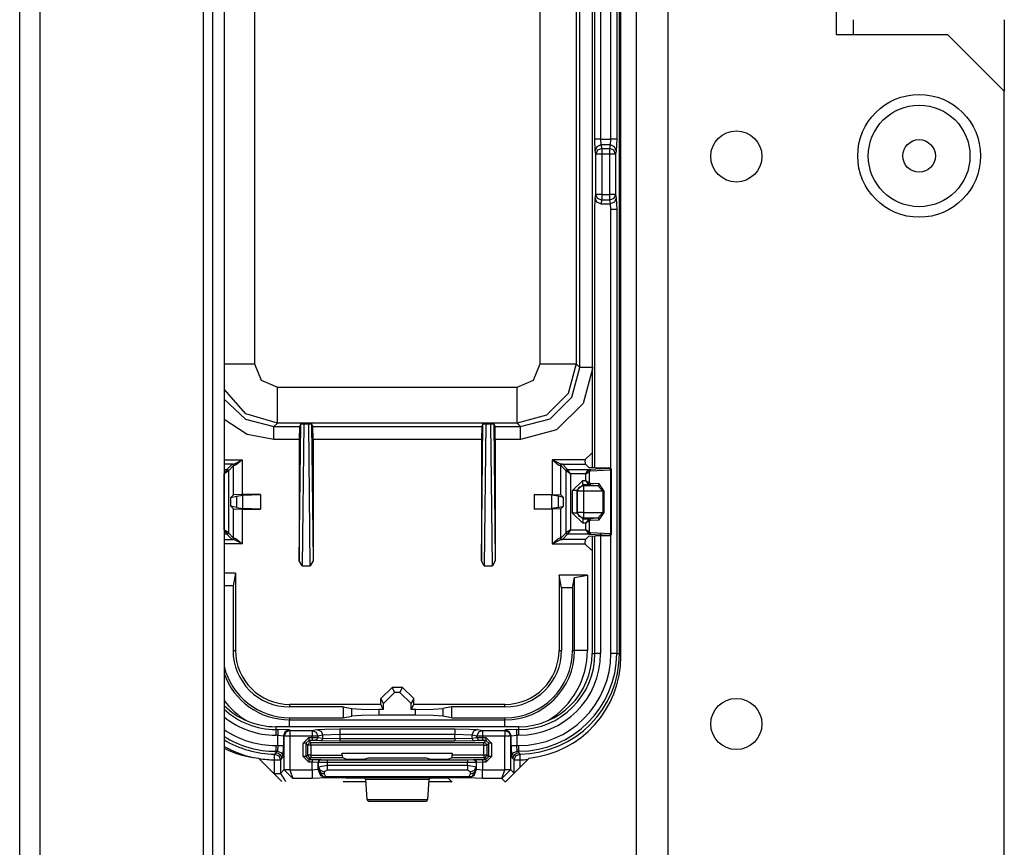
# Model space of a CAD drawing. Units: inches. Extents: x -169 to 90, y -65 to 173.
# Drawn here: x -84 to -81, y -25 to -22 of the extents above; entities that cross this region are included whole.
import ezdxf

# ---------------------------------------------------------------- set-up
doc = ezdxf.new("R2010")
doc.units = ezdxf.units.IN
doc.header["$MEASUREMENT"] = 0
doc.layers.add('TFR-TRI', color=7, linetype='CONTINUOUS')

msp = doc.modelspace()

# ---------------------------------------------------------------- linework, layer by layer
at = {"layer": 'TFR-TRI', "color": 22, "linetype": 'Continuous'}
for p, q in [((-82.1512, -61.7264), (-82.1512, -19.1508)), ((-82.0409, -61.7264), (-82.0409, -19.1508)), ((-81.4583, -19.1508), (-81.4583, -22.2611)), ((-81.4583, -22.2611), (-81.0724, -22.2611)), ((-80.8756, -22.4579), (-81.0724, -22.2611)), ((-80.8756, -58.4193), (-80.8756, -22.4579))]:
    msp.add_line(p, q, dxfattribs=at)
at = {"layer": 'TFR-TRI', "color": 83, "linetype": 'Continuous'}
for p, q in [((-84.2897, -61.4701), (-84.2897, -19.4071)), ((-84.2188, -61.4701), (-84.2188, -19.4071)), ((-82.205, -24.4189), (-82.205, -20.2761)), ((-83.6519, -47.1154), (-83.6519, -20.3126)), ((-83.6204, -33.6473), (-83.6204, -20.852)), ((-83.581, -20.852), (-83.581, -33.6473)), ((-83.4618, -24.7714), (-83.3812, -24.852)), ((-82.6036, -24.852), (-82.523, -24.7714)), ((-83.1677, -24.852), (-83.0888, -24.852)), ((-82.8719, -24.852), (-82.793, -24.852))]:
    msp.add_line(p, q, dxfattribs=at)
at = {"layer": 'TFR-TRI', "color": 3, "linetype": 'Continuous'}
for p, q in [((-82.2099, -24.4083), (-82.2099, -20.276)), ((-82.3049, -20.8095), (-82.3049, -23.7646)), ((-82.3049, -20.8095), (-82.3049, -23.7646)), ((-82.2952, -22.6252), (-82.2952, -21.9538)), ((-82.2752, -21.9538), (-82.2752, -22.6252)), ((-82.2397, -22.6252), (-82.2397, -21.9538)), ((-82.2197, -21.9538), (-82.2197, -22.6252)), ((-82.2941, -22.6646), (-82.2952, -22.6252)), ((-82.2891, -22.6252), (-82.2952, -22.6252)), ((-82.2752, -22.6252), (-82.2891, -22.6252)), ((-82.2752, -22.6252), (-82.2397, -22.6252)), ((-82.2752, -22.6252), (-82.2741, -22.6449)), ((-82.2408, -22.6449), (-82.2397, -22.6252)), ((-82.2258, -22.6252), (-82.2397, -22.6252)), ((-82.2197, -22.6252), (-82.2258, -22.6252)), ((-82.2197, -22.6252), (-82.2209, -22.6646)), ((-82.2882, -22.6507), (-82.2941, -22.6646)), ((-82.2917, -22.6764), (-82.2941, -22.6646)), ((-82.2858, -22.6625), (-82.2917, -22.6764)), ((-82.2741, -22.6449), (-82.2882, -22.6507)), ((-82.2717, -22.6567), (-82.2858, -22.6625)), ((-82.2408, -22.6449), (-82.2741, -22.6449)), ((-82.2741, -22.6449), (-82.2717, -22.6567)), ((-82.2717, -22.6567), (-82.2432, -22.6567)), ((-82.2717, -22.6567), (-82.2717, -22.6636)), ((-82.2717, -22.6636), (-82.2717, -22.6764)), ((-82.2432, -22.6567), (-82.2408, -22.6449)), ((-82.2432, -22.6636), (-82.2432, -22.6567)), ((-82.2291, -22.6625), (-82.2432, -22.6567)), ((-82.2432, -22.6764), (-82.2432, -22.6636)), ((-82.2268, -22.6507), (-82.2408, -22.6449)), ((-82.2232, -22.6764), (-82.2291, -22.6625)), ((-82.2209, -22.6646), (-82.2268, -22.6507)), ((-82.2209, -22.6646), (-82.2232, -22.6764)), ((-82.2917, -22.8171), (-82.2917, -22.6764)), ((-82.2856, -22.6764), (-82.2917, -22.6764)), ((-82.2717, -22.6764), (-82.2856, -22.6764)), ((-82.2432, -22.6764), (-82.2717, -22.6764)), ((-82.2717, -22.6764), (-82.2717, -22.8171)), ((-82.2432, -22.8171), (-82.2432, -22.6764)), ((-82.2293, -22.6764), (-82.2432, -22.6764)), ((-82.2232, -22.6764), (-82.2293, -22.6764)), ((-82.2232, -22.6764), (-82.2232, -22.8171)), ((-82.2952, -22.8683), (-82.2941, -22.8289)), ((-82.2941, -22.8289), (-82.2917, -22.8171)), ((-82.2882, -22.8428), (-82.2941, -22.8289)), ((-82.2856, -22.8171), (-82.2917, -22.8171)), ((-82.2858, -22.831), (-82.2917, -22.8171)), ((-82.2717, -22.8368), (-82.2858, -22.831)), ((-82.2717, -22.8171), (-82.2856, -22.8171)), ((-82.2717, -22.8368), (-82.2741, -22.8486)), ((-82.2717, -22.8171), (-82.2432, -22.8171)), ((-82.2717, -22.8171), (-82.2717, -22.83)), ((-82.2717, -22.83), (-82.2717, -22.8368)), ((-82.2432, -22.8368), (-82.2717, -22.8368)), ((-82.2432, -22.83), (-82.2432, -22.8171)), ((-82.2293, -22.8171), (-82.2432, -22.8171)), ((-82.2432, -22.8368), (-82.2432, -22.83)), ((-82.2291, -22.831), (-82.2432, -22.8368)), ((-82.2408, -22.8486), (-82.2432, -22.8368)), ((-82.2232, -22.8171), (-82.2293, -22.8171)), ((-82.2232, -22.8171), (-82.2291, -22.831)), ((-82.2209, -22.8289), (-82.2268, -22.8428)), ((-82.2232, -22.8171), (-82.2209, -22.8289)), ((-82.2209, -22.8289), (-82.2197, -22.8683)), ((-82.2952, -23.765), (-82.2952, -22.8683)), ((-82.2741, -22.8486), (-82.2882, -22.8428)), ((-82.2741, -22.8486), (-82.2408, -22.8486)), ((-82.2268, -22.8428), (-82.2408, -22.8486)), ((-82.2397, -22.8683), (-82.2408, -22.8486)), ((-82.2397, -23.7671), (-82.2397, -22.8683)), ((-82.2258, -22.8683), (-82.2397, -22.8683)), ((-82.2197, -22.8683), (-82.2258, -22.8683)), ((-82.2197, -22.8683), (-82.2197, -24.4083)), ((-82.3049, -24.0005), (-82.3049, -24.4083)), ((-82.3049, -24.0005), (-82.3049, -24.4083)), ((-82.2952, -24.4083), (-82.2952, -24.0001)), ((-82.2752, -23.9918), (-82.2752, -24.4083)), ((-82.2397, -24.4083), (-82.2397, -23.9981)), ((-82.3049, -24.4083), (-82.2952, -24.4083)), ((-82.2891, -24.4083), (-82.2952, -24.4083)), ((-82.2752, -24.4083), (-82.2891, -24.4083)), ((-82.2258, -24.4083), (-82.2397, -24.4083)), ((-82.2197, -24.4083), (-82.2258, -24.4083)), ((-82.2197, -24.4083), (-82.2099, -24.4083)), ((-82.2085, -24.4083), (-82.2099, -24.4083)), ((-82.205, -24.4083), (-82.2085, -24.4083)), ((-82.5592, -24.6625), (-83.4015, -24.6625)), ((-82.5592, -24.6626), (-83.4015, -24.6626)), ((-83.4015, -24.6626), (-83.4015, -24.6723)), ((-83.4015, -24.6723), (-83.3946, -24.6723)), ((-83.4015, -24.6723), (-83.4015, -24.6784)), ((-83.4015, -24.6784), (-83.4015, -24.6922)), ((-83.3547, -24.6736), (-83.3946, -24.6723)), ((-83.3946, -24.6723), (-83.3946, -24.6784)), ((-83.3946, -24.6784), (-83.3946, -24.6922)), ((-83.3688, -24.6795), (-83.3746, -24.6936)), ((-83.3669, -24.6814), (-83.3727, -24.6955)), ((-83.3547, -24.6736), (-83.3688, -24.6795)), ((-83.3528, -24.6755), (-83.3669, -24.6814)), ((-83.3547, -24.6736), (-83.3528, -24.6755)), ((-83.3528, -24.6755), (-83.2759, -24.6755)), ((-83.3528, -24.6755), (-83.3528, -24.6816)), ((-83.3528, -24.6816), (-83.3528, -24.6955)), ((-83.2759, -24.6755), (-83.2588, -24.6721)), ((-83.2759, -24.6755), (-83.2759, -24.6816)), ((-83.2759, -24.6755), (-83.262, -24.6814)), ((-83.2759, -24.6816), (-83.2759, -24.6955)), ((-83.262, -24.6814), (-83.2562, -24.6955)), ((-83.2588, -24.6721), (-83.2314, -24.6705)), ((-83.2588, -24.6721), (-83.2449, -24.678)), ((-83.2449, -24.678), (-83.2391, -24.6921)), ((-83.2314, -24.6705), (-83.18, -24.6698)), ((-83.18, -24.6698), (-82.7807, -24.6698)), ((-83.18, -24.6698), (-83.18, -24.6759)), ((-83.18, -24.6759), (-83.18, -24.6898)), ((-82.7807, -24.6698), (-82.7293, -24.6705)), ((-82.7807, -24.6698), (-82.7807, -24.6759)), ((-82.7807, -24.6759), (-82.7807, -24.6898)), ((-82.7293, -24.6705), (-82.7019, -24.6721)), ((-82.7158, -24.678), (-82.7216, -24.6921)), ((-82.7019, -24.6721), (-82.7158, -24.678)), ((-82.6987, -24.6814), (-82.7045, -24.6955)), ((-82.7019, -24.6721), (-82.6848, -24.6755)), ((-82.6848, -24.6755), (-82.6987, -24.6814)), ((-82.6848, -24.6755), (-82.6079, -24.6755)), ((-82.6848, -24.6755), (-82.6848, -24.6816)), ((-82.6848, -24.6816), (-82.6848, -24.6955)), ((-82.6079, -24.6755), (-82.606, -24.6736)), ((-82.6079, -24.6755), (-82.6079, -24.6816)), ((-82.6079, -24.6755), (-82.5938, -24.6814)), ((-82.6079, -24.6816), (-82.6079, -24.6955)), ((-82.5661, -24.6723), (-82.606, -24.6736)), ((-82.5919, -24.6795), (-82.606, -24.6736)), ((-82.5938, -24.6814), (-82.5879, -24.6955)), ((-82.586, -24.6936), (-82.5919, -24.6795)), ((-82.5661, -24.6723), (-82.5592, -24.6723)), ((-82.5661, -24.6784), (-82.5661, -24.6723)), ((-82.5661, -24.6922), (-82.5661, -24.6784)), ((-82.5592, -24.6723), (-82.5592, -24.6626)), ((-82.5592, -24.6784), (-82.5592, -24.6723)), ((-82.5592, -24.6922), (-82.5592, -24.6784)), ((-83.3946, -24.6922), (-83.4015, -24.6922)), ((-83.3946, -24.7278), (-83.3946, -24.6922)), ((-83.3946, -24.6922), (-83.3746, -24.6936)), ((-83.3727, -24.6955), (-83.3746, -24.6936)), ((-83.3746, -24.6936), (-83.3746, -24.7278)), ((-83.3727, -24.8115), (-83.3727, -24.6955)), ((-83.3667, -24.6955), (-83.3727, -24.6955)), ((-83.3528, -24.6955), (-83.3667, -24.6955)), ((-83.2759, -24.6955), (-83.3528, -24.6955)), ((-83.3528, -24.6955), (-83.3528, -24.8115)), ((-83.3072, -24.7201), (-83.2873, -24.7001)), ((-83.2873, -24.7101), (-83.2972, -24.7201)), ((-83.2804, -24.717), (-83.2875, -24.7199)), ((-83.2873, -24.7001), (-83.2759, -24.7001)), ((-83.2873, -24.7001), (-83.2873, -24.7071)), ((-83.2873, -24.7071), (-83.2873, -24.7101)), ((-83.2759, -24.7101), (-83.2873, -24.7101)), ((-83.2873, -24.7101), (-83.2804, -24.717)), ((-83.2804, -24.717), (-82.6803, -24.717)), ((-83.2804, -24.72), (-83.2804, -24.717)), ((-83.2759, -24.7001), (-83.2759, -24.6955)), ((-83.263, -24.6955), (-83.2759, -24.6955)), ((-83.2759, -24.7001), (-83.2562, -24.7003)), ((-83.2759, -24.7001), (-83.2759, -24.7071)), ((-83.2759, -24.7071), (-83.2759, -24.7101)), ((-83.266, -24.7103), (-83.2759, -24.7101)), ((-83.2591, -24.7073), (-83.266, -24.7103)), ((-83.2489, -24.7119), (-83.266, -24.7103)), ((-83.2562, -24.6955), (-83.263, -24.6955)), ((-83.2562, -24.7003), (-83.2591, -24.7073)), ((-83.2391, -24.6921), (-83.2562, -24.6955)), ((-83.2562, -24.6955), (-83.2562, -24.7003)), ((-83.2562, -24.7003), (-83.2391, -24.702)), ((-83.242, -24.709), (-83.2489, -24.7119)), ((-83.18, -24.713), (-83.2489, -24.7119)), ((-83.2391, -24.702), (-83.242, -24.709)), ((-83.18, -24.6898), (-83.2391, -24.6921)), ((-83.2391, -24.702), (-83.2391, -24.6921)), ((-83.2391, -24.702), (-83.18, -24.703)), ((-82.7807, -24.6898), (-83.18, -24.6898)), ((-83.18, -24.6898), (-83.18, -24.703)), ((-83.18, -24.703), (-82.7807, -24.703)), ((-83.18, -24.703), (-83.18, -24.71)), ((-83.18, -24.71), (-83.18, -24.713)), ((-82.7807, -24.713), (-83.18, -24.713)), ((-82.7807, -24.703), (-82.7807, -24.6898)), ((-82.7216, -24.6921), (-82.7807, -24.6898)), ((-82.7807, -24.703), (-82.7216, -24.702)), ((-82.7807, -24.703), (-82.7807, -24.71)), ((-82.7807, -24.71), (-82.7807, -24.713)), ((-82.7118, -24.7119), (-82.7807, -24.713)), ((-82.7045, -24.6955), (-82.7216, -24.6921)), ((-82.7216, -24.6921), (-82.7216, -24.702)), ((-82.7216, -24.702), (-82.7045, -24.7003)), ((-82.7216, -24.702), (-82.7187, -24.709)), ((-82.7187, -24.709), (-82.7118, -24.7119)), ((-82.6947, -24.7103), (-82.7118, -24.7119)), ((-82.7045, -24.7003), (-82.7045, -24.6955)), ((-82.6977, -24.6955), (-82.7045, -24.6955)), ((-82.7045, -24.7003), (-82.6848, -24.7001)), ((-82.7045, -24.7003), (-82.7016, -24.7073)), ((-82.7016, -24.7073), (-82.6947, -24.7103)), ((-82.6848, -24.6955), (-82.6977, -24.6955)), ((-82.6848, -24.7101), (-82.6947, -24.7103)), ((-82.6079, -24.6955), (-82.6848, -24.6955)), ((-82.6848, -24.6955), (-82.6848, -24.7001)), ((-82.6848, -24.7001), (-82.6734, -24.7001)), ((-82.6848, -24.7001), (-82.6848, -24.7071)), ((-82.6848, -24.7071), (-82.6848, -24.7101)), ((-82.6734, -24.7101), (-82.6848, -24.7101)), ((-82.6803, -24.717), (-82.6734, -24.7101)), ((-82.6732, -24.7199), (-82.6803, -24.717)), ((-82.6803, -24.72), (-82.6803, -24.717)), ((-82.6734, -24.7001), (-82.6534, -24.7201)), ((-82.6734, -24.7001), (-82.6734, -24.7071)), ((-82.6734, -24.7071), (-82.6734, -24.7101)), ((-82.6634, -24.7201), (-82.6734, -24.7101)), ((-82.6079, -24.8115), (-82.6079, -24.6955)), ((-82.594, -24.6955), (-82.6079, -24.6955)), ((-82.5879, -24.6955), (-82.594, -24.6955)), ((-82.586, -24.6936), (-82.5879, -24.6955)), ((-82.5879, -24.6955), (-82.5879, -24.8115)), ((-82.586, -24.6936), (-82.5661, -24.6922)), ((-82.586, -24.7278), (-82.586, -24.6936)), ((-82.5592, -24.6922), (-82.5661, -24.6922)), ((-82.5661, -24.6922), (-82.5661, -24.7278)), ((-83.4015, -24.7278), (-83.3946, -24.7278)), ((-83.4015, -24.7278), (-83.4015, -24.7417)), ((-83.4015, -24.7417), (-83.4015, -24.7478)), ((-83.4015, -24.7533), (-83.396, -24.7478)), ((-83.396, -24.7478), (-83.4015, -24.7478)), ((-83.4015, -24.7478), (-83.4015, -24.7533)), ((-83.3946, -24.7278), (-83.396, -24.7478)), ((-83.396, -24.7478), (-83.3819, -24.7536)), ((-83.3946, -24.7278), (-83.3807, -24.7278)), ((-83.3807, -24.7278), (-83.3746, -24.7278)), ((-83.376, -24.7678), (-83.3746, -24.7278)), ((-83.3072, -24.7659), (-83.3072, -24.7201)), ((-83.3002, -24.7201), (-83.3072, -24.7201)), ((-83.2972, -24.7201), (-83.3002, -24.7201)), ((-83.2904, -24.727), (-83.2972, -24.7201)), ((-83.2972, -24.7201), (-83.2972, -24.7659)), ((-83.2875, -24.7199), (-83.2904, -24.727)), ((-83.2904, -24.7607), (-83.2904, -24.727)), ((-83.2874, -24.727), (-83.2904, -24.727)), ((-83.2804, -24.727), (-83.2874, -24.727)), ((-83.2804, -24.727), (-83.2804, -24.72)), ((-83.2804, -24.727), (-83.2804, -24.7607)), ((-82.6803, -24.727), (-83.2804, -24.727)), ((-82.6803, -24.727), (-82.6803, -24.72)), ((-82.6803, -24.7606), (-82.6803, -24.727)), ((-82.6803, -24.727), (-82.6733, -24.727)), ((-82.6733, -24.727), (-82.6703, -24.727)), ((-82.6703, -24.727), (-82.6732, -24.7199)), ((-82.6634, -24.7201), (-82.6703, -24.727)), ((-82.6703, -24.727), (-82.6703, -24.7606)), ((-82.6634, -24.7657), (-82.6634, -24.7201)), ((-82.6605, -24.7201), (-82.6634, -24.7201)), ((-82.6534, -24.7201), (-82.6605, -24.7201)), ((-82.6534, -24.7201), (-82.6534, -24.7657)), ((-82.586, -24.7278), (-82.5847, -24.7678)), ((-82.586, -24.7278), (-82.58, -24.7278)), ((-82.58, -24.7278), (-82.5661, -24.7278)), ((-82.5788, -24.7536), (-82.5647, -24.7478)), ((-82.5661, -24.7278), (-82.5592, -24.7278)), ((-82.5647, -24.7478), (-82.5661, -24.7278)), ((-82.5592, -24.7478), (-82.5647, -24.7478)), ((-82.5647, -24.7478), (-82.5592, -24.7533)), ((-82.5592, -24.7417), (-82.5592, -24.7278)), ((-82.5592, -24.7478), (-82.5592, -24.7417)), ((-82.5592, -24.7533), (-82.5592, -24.7478)), ((-83.4058, -24.7776), (-83.4056, -24.7637)), ((-83.4058, -24.8246), (-83.4058, -24.7776)), ((-83.4058, -24.7776), (-83.3919, -24.7776)), ((-83.4056, -24.7576), (-83.4043, -24.7562)), ((-83.4056, -24.7637), (-83.4056, -24.7576)), ((-83.4056, -24.7576), (-83.3916, -24.7635)), ((-83.4043, -24.7562), (-83.4015, -24.7533)), ((-83.4015, -24.7533), (-83.3939, -24.7548)), ((-83.3939, -24.7548), (-83.3874, -24.7591)), ((-83.3919, -24.7776), (-83.3858, -24.7776)), ((-83.3916, -24.7635), (-83.3858, -24.7776)), ((-83.3874, -24.7591), (-83.383, -24.7656)), ((-83.3815, -24.7733), (-83.3858, -24.7776)), ((-83.3858, -24.7776), (-83.3858, -24.8246)), ((-83.383, -24.7656), (-83.3815, -24.7733)), ((-83.3819, -24.7536), (-83.376, -24.7678)), ((-83.376, -24.7678), (-83.3815, -24.7733)), ((-83.2872, -24.7859), (-83.3072, -24.7659)), ((-83.3002, -24.7659), (-83.3072, -24.7659)), ((-83.2972, -24.7659), (-83.3002, -24.7659)), ((-83.2972, -24.7659), (-83.2904, -24.7607)), ((-83.2972, -24.7659), (-83.2872, -24.7759)), ((-83.2904, -24.7607), (-83.2875, -24.7678)), ((-83.2874, -24.7607), (-83.2904, -24.7607)), ((-83.2875, -24.7678), (-83.2804, -24.7707)), ((-83.2804, -24.7607), (-83.2874, -24.7607)), ((-83.2804, -24.7707), (-83.2872, -24.7759)), ((-83.2872, -24.7759), (-83.2755, -24.7759)), ((-83.2872, -24.7759), (-83.2872, -24.7789)), ((-83.2872, -24.7789), (-83.2872, -24.7859)), ((-83.2755, -24.7859), (-83.2872, -24.7859)), ((-83.2804, -24.7607), (-83.171, -24.7607)), ((-83.2804, -24.7607), (-83.2804, -24.7678)), ((-83.2804, -24.7678), (-83.2804, -24.7707)), ((-83.1707, -24.7707), (-83.2804, -24.7707)), ((-83.2755, -24.7759), (-83.2455, -24.7762)), ((-83.2755, -24.7759), (-83.2755, -24.7789)), ((-83.2755, -24.7789), (-83.2755, -24.7859)), ((-83.2755, -24.8119), (-83.2755, -24.7859)), ((-83.2555, -24.7862), (-83.2755, -24.7859)), ((-83.2525, -24.7792), (-83.2555, -24.7862)), ((-83.2509, -24.7798), (-83.2538, -24.7869)), ((-83.2455, -24.7762), (-83.2525, -24.7792)), ((-83.2438, -24.7769), (-83.2509, -24.7798)), ((-83.2455, -24.7762), (-83.2438, -24.7769)), ((-83.2438, -24.7769), (-83.2238, -24.7771)), ((-83.2238, -24.7771), (-82.7369, -24.777)), ((-83.2238, -24.7771), (-83.2238, -24.7801)), ((-83.2238, -24.7801), (-83.2238, -24.7871)), ((-83.171, -24.7607), (-83.171, -24.7538)), ((-83.171, -24.7538), (-82.7897, -24.7538)), ((-83.171, -24.7607), (-83.1707, -24.7707)), ((-83.1581, -24.7754), (-83.1707, -24.7707)), ((-83.1281, -24.7758), (-83.1581, -24.7754)), ((-83.1225, -24.7758), (-83.1281, -24.7758)), ((-83.0925, -24.7754), (-83.1225, -24.7758)), ((-83.0815, -24.7713), (-83.0925, -24.7754)), ((-82.8792, -24.7712), (-83.0815, -24.7713)), ((-82.8682, -24.7753), (-82.8792, -24.7712)), ((-82.8382, -24.7757), (-82.8682, -24.7753)), ((-82.8326, -24.7757), (-82.8382, -24.7757)), ((-82.8026, -24.7753), (-82.8326, -24.7757)), ((-82.79, -24.7706), (-82.8026, -24.7753)), ((-82.79, -24.7706), (-82.7897, -24.7606)), ((-82.6803, -24.7706), (-82.79, -24.7706)), ((-82.7897, -24.7538), (-82.7897, -24.7606)), ((-82.7897, -24.7606), (-82.6803, -24.7606)), ((-82.7369, -24.777), (-82.7169, -24.7768)), ((-82.7369, -24.777), (-82.7369, -24.78)), ((-82.7369, -24.78), (-82.7369, -24.787)), ((-82.7169, -24.7768), (-82.7152, -24.7761)), ((-82.7169, -24.7768), (-82.7098, -24.7797)), ((-82.7152, -24.7761), (-82.6852, -24.7757)), ((-82.7152, -24.7761), (-82.7081, -24.779)), ((-82.7098, -24.7797), (-82.7069, -24.7867)), ((-82.7081, -24.779), (-82.7052, -24.7861)), ((-82.7052, -24.7861), (-82.7069, -24.7867)), ((-82.6852, -24.7857), (-82.7052, -24.7861)), ((-82.7052, -24.8102), (-82.7052, -24.7861)), ((-82.6852, -24.7757), (-82.6734, -24.7757)), ((-82.6852, -24.7757), (-82.6852, -24.7787)), ((-82.6852, -24.7787), (-82.6852, -24.7857)), ((-82.6734, -24.7857), (-82.6852, -24.7857)), ((-82.6852, -24.7857), (-82.6852, -24.8119)), ((-82.6803, -24.7606), (-82.6803, -24.7676)), ((-82.6803, -24.7606), (-82.6733, -24.7606)), ((-82.6803, -24.7676), (-82.6803, -24.7706)), ((-82.6803, -24.7706), (-82.6732, -24.7677)), ((-82.6734, -24.7757), (-82.6803, -24.7706)), ((-82.6734, -24.7757), (-82.6634, -24.7657)), ((-82.6534, -24.7657), (-82.6734, -24.7857)), ((-82.6734, -24.7757), (-82.6734, -24.7787)), ((-82.6734, -24.7787), (-82.6734, -24.7857)), ((-82.6733, -24.7606), (-82.6703, -24.7606)), ((-82.6732, -24.7677), (-82.6703, -24.7606)), ((-82.6703, -24.7606), (-82.6634, -24.7657)), ((-82.6605, -24.7657), (-82.6634, -24.7657)), ((-82.6534, -24.7657), (-82.6605, -24.7657)), ((-82.5847, -24.7678), (-82.5788, -24.7536)), ((-82.5792, -24.7733), (-82.5847, -24.7678)), ((-82.5792, -24.7733), (-82.5777, -24.7656)), ((-82.5749, -24.7776), (-82.5792, -24.7733)), ((-82.5777, -24.7656), (-82.5733, -24.7591)), ((-82.5749, -24.7776), (-82.5691, -24.7635)), ((-82.5749, -24.8232), (-82.5749, -24.7776)), ((-82.5749, -24.7776), (-82.5688, -24.7776)), ((-82.5733, -24.7591), (-82.5668, -24.7548)), ((-82.5691, -24.7635), (-82.5551, -24.7576)), ((-82.5688, -24.7776), (-82.5549, -24.7776)), ((-82.5668, -24.7548), (-82.5592, -24.7533)), ((-82.5592, -24.7533), (-82.5579, -24.7547)), ((-82.5579, -24.7547), (-82.5551, -24.7576)), ((-82.5551, -24.7576), (-82.555, -24.7637)), ((-82.555, -24.7637), (-82.5549, -24.7776)), ((-82.5549, -24.7776), (-82.5549, -24.8032)), ((-83.3858, -24.8246), (-83.3727, -24.8115)), ((-83.3727, -24.8115), (-83.3667, -24.8115)), ((-83.3727, -24.8115), (-83.3727, -24.8125)), ((-83.3666, -24.8123), (-83.3727, -24.8125)), ((-83.3727, -24.8125), (-83.3431, -24.8419)), ((-83.3667, -24.8115), (-83.3528, -24.8115)), ((-83.3528, -24.8119), (-83.3666, -24.8123)), ((-83.3528, -24.8115), (-83.3528, -24.8119)), ((-83.3528, -24.8119), (-83.2755, -24.8119)), ((-83.3528, -24.8119), (-83.3431, -24.8419)), ((-83.2755, -24.8119), (-83.2555, -24.8102)), ((-83.2755, -24.8119), (-83.2755, -24.8327)), ((-83.2538, -24.7869), (-83.2555, -24.7862)), ((-83.2555, -24.7862), (-83.2555, -24.8102)), ((-83.2555, -24.8102), (-83.2543, -24.8089)), ((-83.2555, -24.8102), (-83.2467, -24.8314)), ((-83.2543, -24.8089), (-83.2538, -24.8015)), ((-83.2543, -24.8089), (-83.2483, -24.8211)), ((-83.2543, -24.8089), (-83.239, -24.836)), ((-83.2538, -24.8015), (-83.2538, -24.7869)), ((-83.2238, -24.7871), (-83.2538, -24.7869)), ((-83.2538, -24.8015), (-83.2238, -24.7959)), ((-83.2538, -24.8015), (-83.2479, -24.8136)), ((-83.2479, -24.8136), (-83.2338, -24.8188)), ((-83.2338, -24.8188), (-83.2343, -24.8263)), ((-83.2238, -24.8133), (-83.2338, -24.8188)), ((-82.7369, -24.787), (-83.2238, -24.7871)), ((-83.2238, -24.7871), (-83.2238, -24.7959)), ((-83.2238, -24.7959), (-82.7368, -24.7959)), ((-83.2238, -24.7959), (-83.2238, -24.8059)), ((-83.2238, -24.8059), (-83.2238, -24.8133)), ((-82.7368, -24.8133), (-83.2238, -24.8133)), ((-82.7069, -24.7867), (-82.7369, -24.787)), ((-82.7368, -24.7959), (-82.7369, -24.787)), ((-82.7368, -24.7959), (-82.7069, -24.8015)), ((-82.7368, -24.7959), (-82.7368, -24.8059)), ((-82.7368, -24.8059), (-82.7368, -24.8133)), ((-82.7269, -24.8188), (-82.7368, -24.8133)), ((-82.7269, -24.8188), (-82.7128, -24.8136)), ((-82.7264, -24.8263), (-82.7269, -24.8188)), ((-82.7064, -24.8089), (-82.7217, -24.836)), ((-82.714, -24.8314), (-82.7052, -24.8102)), ((-82.7128, -24.8136), (-82.7069, -24.8015)), ((-82.7124, -24.8211), (-82.7064, -24.8089)), ((-82.7069, -24.7867), (-82.7069, -24.8015)), ((-82.7069, -24.8015), (-82.7064, -24.8089)), ((-82.7064, -24.8089), (-82.7052, -24.8102)), ((-82.7052, -24.8102), (-82.6852, -24.8119)), ((-82.6852, -24.8119), (-82.6079, -24.8119)), ((-82.6852, -24.8327), (-82.6852, -24.8119)), ((-82.6176, -24.8419), (-82.6079, -24.8119)), ((-82.6176, -24.8419), (-82.588, -24.8125)), ((-82.6079, -24.8119), (-82.6079, -24.8115)), ((-82.6079, -24.8115), (-82.594, -24.8115)), ((-82.5941, -24.8123), (-82.6079, -24.8119)), ((-82.588, -24.8125), (-82.5941, -24.8123)), ((-82.594, -24.8115), (-82.5879, -24.8115)), ((-82.5879, -24.8115), (-82.588, -24.8125)), ((-82.5879, -24.8115), (-82.5756, -24.8239)), ((-83.4058, -24.8246), (-83.3919, -24.8246)), ((-83.3919, -24.8246), (-83.3858, -24.8246)), ((-83.3858, -24.8246), (-83.368, -24.852)), ((-83.2755, -24.8419), (-83.3431, -24.8419)), ((-83.2755, -24.8327), (-83.2755, -24.8419)), ((-83.2255, -24.8402), (-83.2755, -24.8419)), ((-83.2483, -24.8211), (-83.2343, -24.8263)), ((-83.2467, -24.8314), (-83.2255, -24.8402)), ((-83.225, -24.8397), (-83.239, -24.836)), ((-83.239, -24.836), (-83.2345, -24.8369)), ((-83.2345, -24.8369), (-83.2296, -24.8357)), ((-83.2343, -24.8263), (-83.2296, -24.8357)), ((-83.2296, -24.8357), (-82.7311, -24.8357)), ((-83.225, -24.8397), (-83.2296, -24.8357)), ((-83.225, -24.8397), (-83.2255, -24.8402)), ((-82.7356, -24.8397), (-83.225, -24.8397)), ((-83.1281, -24.8414), (-83.1581, -24.8424)), ((-83.1225, -24.8414), (-83.1281, -24.8414)), ((-83.0925, -24.8424), (-83.1225, -24.8414)), ((-83.0891, -24.8458), (-83.0925, -24.8424)), ((-83.0853, -24.9149), (-83.0891, -24.8458)), ((-82.8715, -24.8458), (-83.0891, -24.8458)), ((-82.8715, -24.8458), (-82.8754, -24.9146)), ((-82.8682, -24.8424), (-82.8715, -24.8458)), ((-82.8382, -24.8414), (-82.8682, -24.8424)), ((-82.8326, -24.8414), (-82.8382, -24.8414)), ((-82.8026, -24.8424), (-82.8326, -24.8414)), ((-82.7904, -24.8546), (-82.8026, -24.8424)), ((-82.7356, -24.8397), (-82.7311, -24.8357)), ((-82.7356, -24.8397), (-82.7217, -24.836)), ((-82.7352, -24.8402), (-82.7356, -24.8397)), ((-82.7352, -24.8402), (-82.714, -24.8314)), ((-82.6852, -24.8419), (-82.7352, -24.8402)), ((-82.7311, -24.8357), (-82.7264, -24.8263)), ((-82.7262, -24.8369), (-82.7311, -24.8357)), ((-82.7264, -24.8263), (-82.7124, -24.8211)), ((-82.7217, -24.836), (-82.7262, -24.8369)), ((-82.6852, -24.8419), (-82.6852, -24.8327)), ((-82.6176, -24.8419), (-82.6852, -24.8419)), ((-82.6048, -24.8546), (-82.6176, -24.8419)), ((-83.0853, -24.9149), (-82.8754, -24.9146)), ((-83.0817, -24.9221), (-83.0853, -24.9149)), ((-82.879, -24.9218), (-83.0817, -24.9221)), ((-82.8754, -24.9146), (-82.879, -24.9218))]:
    msp.add_line(p, q, dxfattribs=at)
at = {"layer": 'TFR-TRI', "color": 11, "linetype": 'Continuous'}
for p, q in [((-82.3479, -23.4167), (-82.3479, -21.1573)), ((-83.4755, -21.1697), (-83.4755, -23.4044)), ((-82.4852, -23.4044), (-82.4852, -21.1697)), ((-82.3603, -21.1697), (-82.3603, -23.4044)), ((-83.581, -23.4044), (-83.5357, -23.4044)), ((-83.5357, -23.4044), (-83.4755, -23.4044)), ((-83.4755, -23.4044), (-83.4521, -23.4609)), ((-82.5086, -23.4609), (-82.4852, -23.4044)), ((-82.4852, -23.4044), (-82.3984, -23.4044)), ((-82.3984, -23.4044), (-82.3603, -23.4044)), ((-82.3603, -23.4044), (-82.3878, -23.5068)), ((-82.3753, -23.5192), (-82.3479, -23.4167)), ((-82.3603, -23.4044), (-82.3479, -23.4167)), ((-82.3349, -23.4167), (-82.3479, -23.4167)), ((-82.3029, -23.4167), (-82.3364, -23.5417)), ((-82.3049, -23.4167), (-82.3349, -23.4167)), ((-83.4521, -23.4609), (-83.3956, -23.4843)), ((-83.3956, -23.4843), (-82.5651, -23.4843)), ((-83.3956, -23.5711), (-83.3956, -23.4843)), ((-82.5651, -23.4843), (-82.5086, -23.4609)), ((-82.5651, -23.5711), (-82.5651, -23.4843)), ((-83.5054, -23.5772), (-83.581, -23.4913)), ((-82.3878, -23.5068), (-82.4627, -23.5817)), ((-82.4503, -23.5942), (-82.3753, -23.5192)), ((-83.581, -23.5264), (-83.5067, -23.5962)), ((-82.3364, -23.5417), (-82.4278, -23.6331)), ((-83.3956, -23.6092), (-83.5054, -23.5772)), ((-83.3956, -23.6092), (-83.3956, -23.5711)), ((-82.5651, -23.6092), (-82.5651, -23.5711)), ((-82.4627, -23.5817), (-82.5651, -23.6092)), ((-83.5012, -23.6485), (-83.581, -23.5969)), ((-83.5067, -23.5962), (-83.4079, -23.6216)), ((-83.3956, -23.6092), (-83.4079, -23.6216)), ((-83.4079, -23.6216), (-83.3195, -23.6216)), ((-83.4079, -23.6353), (-83.4079, -23.6216)), ((-82.5651, -23.6092), (-83.3956, -23.6092)), ((-83.3202, -24.0867), (-83.3149, -23.6125)), ((-83.3195, -23.6216), (-83.3202, -23.6666)), ((-83.3149, -23.6125), (-83.3195, -23.6216)), ((-83.3149, -23.6125), (-83.3049, -23.6121)), ((-83.3049, -23.6121), (-83.3104, -24.105)), ((-83.3049, -23.6121), (-83.2876, -23.6121)), ((-83.2876, -23.6121), (-83.2775, -23.6125)), ((-83.2821, -24.105), (-83.2876, -23.6121)), ((-83.2775, -23.6125), (-83.273, -23.6216)), ((-83.2775, -23.6125), (-83.2722, -24.0867)), ((-83.273, -23.6216), (-82.6877, -23.6216)), ((-83.2722, -23.6666), (-83.273, -23.6216)), ((-82.6885, -24.0867), (-82.6832, -23.6125)), ((-82.6877, -23.6216), (-82.6885, -23.6666)), ((-82.6832, -23.6125), (-82.6877, -23.6216)), ((-82.6832, -23.6125), (-82.6731, -23.6121)), ((-82.6731, -23.6121), (-82.6786, -24.105)), ((-82.6731, -23.6121), (-82.6558, -23.6121)), ((-82.6558, -23.6121), (-82.6458, -23.6125)), ((-82.6503, -24.105), (-82.6558, -23.6121)), ((-82.6458, -23.6125), (-82.6412, -23.6216)), ((-82.6458, -23.6125), (-82.6405, -24.0867)), ((-82.6412, -23.6216), (-82.5528, -23.6216)), ((-82.6405, -23.6666), (-82.6412, -23.6216)), ((-82.5528, -23.6216), (-82.5651, -23.6092)), ((-82.5528, -23.6216), (-82.4503, -23.5942)), ((-82.5528, -23.6353), (-82.5528, -23.6216)), ((-83.4079, -23.6666), (-83.5012, -23.6485)), ((-83.4079, -23.6666), (-83.4079, -23.6353)), ((-82.4278, -23.6331), (-82.5528, -23.6666)), ((-82.5528, -23.6666), (-82.5528, -23.6353)), ((-83.3202, -23.6666), (-83.4079, -23.6666)), ((-83.3202, -23.6666), (-83.3202, -24.0867)), ((-82.6885, -23.6666), (-83.2722, -23.6666)), ((-83.2722, -23.6666), (-83.2722, -24.0867)), ((-82.6885, -23.6666), (-82.6885, -24.0867)), ((-82.5528, -23.6666), (-82.6405, -23.6666)), ((-82.6405, -23.6666), (-82.6405, -24.0867)), ((-82.3286, -23.7361), (-82.3086, -23.7161)), ((-82.3049, -23.7161), (-82.3086, -23.7161)), ((-83.581, -23.7365), (-83.5179, -23.7365)), ((-83.5492, -23.7515), (-83.581, -23.7515)), ((-83.571, -23.7701), (-83.5529, -23.752)), ((-83.5479, -23.757), (-83.566, -23.7751)), ((-83.5529, -23.752), (-83.5492, -23.7515)), ((-83.5494, -23.7535), (-83.5529, -23.752)), ((-83.5479, -23.757), (-83.5494, -23.7535)), ((-83.5492, -23.7515), (-83.5448, -23.7505)), ((-83.5461, -23.753), (-83.5492, -23.7515)), ((-83.5448, -23.7565), (-83.5479, -23.757)), ((-83.5479, -23.8586), (-83.5479, -23.757)), ((-83.5448, -23.7565), (-83.5461, -23.753)), ((-83.5448, -23.7505), (-83.5377, -23.7473)), ((-83.541, -23.7551), (-83.5448, -23.7565)), ((-83.5348, -23.7509), (-83.541, -23.7551)), ((-83.5377, -23.7473), (-83.5264, -23.7413)), ((-83.5251, -23.7429), (-83.5348, -23.7509)), ((-83.5264, -23.7413), (-83.5181, -23.7366)), ((-83.5181, -23.7367), (-83.5251, -23.7429)), ((-83.5179, -23.7365), (-83.5181, -23.7367)), ((-83.5181, -23.7366), (-83.5179, -23.7365)), ((-83.5179, -23.7365), (-83.5179, -23.8576)), ((-82.4428, -23.7365), (-82.4428, -23.8576)), ((-82.3286, -23.7365), (-82.4428, -23.7365)), ((-82.4428, -23.7365), (-82.4426, -23.7367)), ((-82.4426, -23.7366), (-82.4428, -23.7365)), ((-82.4343, -23.7413), (-82.4426, -23.7366)), ((-82.4426, -23.7367), (-82.4355, -23.7429)), ((-82.4355, -23.7429), (-82.4258, -23.7509)), ((-82.423, -23.7473), (-82.4343, -23.7413)), ((-82.4258, -23.7509), (-82.4197, -23.7551)), ((-82.4159, -23.7505), (-82.423, -23.7473)), ((-82.4197, -23.7551), (-82.4159, -23.7565)), ((-82.4115, -23.7515), (-82.4159, -23.7505)), ((-82.4159, -23.7565), (-82.4146, -23.753)), ((-82.4159, -23.7565), (-82.4128, -23.757)), ((-82.4146, -23.753), (-82.4115, -23.7515)), ((-82.4128, -23.757), (-82.4113, -23.7535)), ((-82.4128, -23.757), (-82.3947, -23.7751)), ((-82.4128, -23.8586), (-82.4128, -23.757)), ((-82.4115, -23.7515), (-82.3281, -23.7515)), ((-82.4078, -23.752), (-82.4115, -23.7515)), ((-82.4113, -23.7535), (-82.4078, -23.752)), ((-82.3897, -23.7701), (-82.4078, -23.752)), ((-82.3286, -23.7361), (-82.3286, -23.7365)), ((-82.3281, -23.7515), (-82.3286, -23.7365)), ((-82.3164, -23.7632), (-82.3281, -23.7515)), ((-83.581, -23.7701), (-83.571, -23.7701)), ((-83.571, -23.7701), (-83.581, -23.7851)), ((-83.566, -23.7751), (-83.581, -23.7851)), ((-83.581, -23.9801), (-83.581, -23.7851)), ((-83.571, -23.7701), (-83.5674, -23.7715)), ((-83.5674, -23.7715), (-83.566, -23.7751)), ((-83.566, -23.7751), (-83.566, -23.9901)), ((-82.3947, -23.7751), (-82.3933, -23.7715)), ((-82.3947, -23.9901), (-82.3947, -23.7751)), ((-82.3797, -23.7851), (-82.3947, -23.7751)), ((-82.3933, -23.7715), (-82.3897, -23.7701)), ((-82.3897, -23.7701), (-82.3148, -23.7701)), ((-82.3797, -23.7851), (-82.3897, -23.7701)), ((-82.327, -23.7851), (-82.3797, -23.7851)), ((-82.3797, -23.7851), (-82.3797, -23.9801)), ((-82.327, -23.7851), (-82.3189, -23.7729)), ((-82.327, -23.7851), (-82.3148, -23.777)), ((-82.327, -23.8085), (-82.327, -23.7851)), ((-82.3189, -23.7729), (-82.3148, -23.7701)), ((-82.3164, -23.7745), (-82.3189, -23.7729)), ((-82.2942, -23.7651), (-82.3164, -23.7632)), ((-82.3148, -23.777), (-82.3164, -23.7745)), ((-82.2454, -23.7667), (-82.3148, -23.7701)), ((-82.3148, -23.7701), (-82.312, -23.7716)), ((-82.3108, -23.7751), (-82.3148, -23.777)), ((-82.3148, -23.777), (-82.3148, -23.8166)), ((-82.312, -23.7716), (-82.3108, -23.7751)), ((-82.3108, -23.7751), (-82.2413, -23.7717)), ((-82.2428, -23.7659), (-82.2942, -23.7651)), ((-82.2435, -23.7666), (-82.2454, -23.7667)), ((-82.2426, -23.7682), (-82.2454, -23.7667)), ((-82.2428, -23.7659), (-82.2435, -23.7666)), ((-82.24, -23.768), (-82.2435, -23.7666)), ((-82.2422, -23.7659), (-82.2428, -23.7659)), ((-82.2413, -23.7717), (-82.2426, -23.7682)), ((-82.2406, -23.7664), (-82.2422, -23.7659)), ((-82.2413, -23.7717), (-82.2385, -23.7715)), ((-82.2413, -23.7717), (-82.2413, -23.9934)), ((-82.2392, -23.7674), (-82.2406, -23.7664)), ((-82.2385, -23.7715), (-82.24, -23.768)), ((-82.2383, -23.7688), (-82.2392, -23.7674)), ((-82.2385, -23.7715), (-82.2378, -23.7709)), ((-82.2385, -23.9936), (-82.2385, -23.7715)), ((-82.2379, -23.7705), (-82.2383, -23.7688)), ((-82.2378, -23.7709), (-82.2379, -23.7705)), ((-82.2378, -23.9943), (-82.2378, -23.7709)), ((-82.3723, -23.8434), (-82.3373, -23.8085)), ((-82.3373, -23.8234), (-82.3573, -23.8434)), ((-82.3492, -23.8315), (-82.3351, -23.8256)), ((-82.3373, -23.8085), (-82.327, -23.8085)), ((-82.3373, -23.8188), (-82.3373, -23.8085)), ((-82.3373, -23.8234), (-82.3373, -23.8188)), ((-82.315, -23.8234), (-82.3373, -23.8234)), ((-82.3373, -23.8234), (-82.3351, -23.8256)), ((-82.3351, -23.8256), (-82.2846, -23.8256)), ((-82.3351, -23.8256), (-82.3351, -23.8318)), ((-82.327, -23.8085), (-82.3148, -23.8166)), ((-82.3189, -23.8206), (-82.327, -23.8085)), ((-82.3189, -23.8206), (-82.3164, -23.819)), ((-82.315, -23.8234), (-82.3189, -23.8206)), ((-82.3164, -23.819), (-82.3148, -23.8166)), ((-82.3122, -23.8219), (-82.315, -23.8234)), ((-82.315, -23.8234), (-82.2846, -23.8256)), ((-82.3148, -23.8166), (-82.3109, -23.8185)), ((-82.3109, -23.8185), (-82.3122, -23.8219)), ((-82.2805, -23.8206), (-82.3109, -23.8185)), ((-82.2846, -23.8256), (-82.2818, -23.8241)), ((-82.2846, -23.8256), (-82.2674, -23.8456)), ((-82.2818, -23.8241), (-82.2805, -23.8206)), ((-82.2633, -23.8456), (-82.2805, -23.8206)), ((-83.5479, -23.8586), (-83.557, -23.8677)), ((-83.557, -23.8677), (-83.5382, -23.8627)), ((-83.5179, -23.8576), (-83.5479, -23.8586)), ((-83.5382, -23.8627), (-83.5157, -23.8593)), ((-83.5382, -23.8627), (-83.5382, -23.9025)), ((-83.4548, -23.8576), (-83.5179, -23.8576)), ((-83.5157, -23.8593), (-83.4548, -23.8576)), ((-83.5157, -23.9059), (-83.5157, -23.8593)), ((-83.4548, -23.8576), (-83.4548, -23.9076)), ((-82.5059, -23.8576), (-82.5059, -23.9076)), ((-82.5059, -23.8576), (-82.4428, -23.8576)), ((-82.445, -23.8593), (-82.5059, -23.8576)), ((-82.4225, -23.8627), (-82.445, -23.8593)), ((-82.445, -23.9059), (-82.445, -23.8593)), ((-82.4428, -23.8576), (-82.4128, -23.8586)), ((-82.4225, -23.8627), (-82.4225, -23.9025)), ((-82.4037, -23.8677), (-82.4225, -23.8627)), ((-82.4128, -23.8586), (-82.4037, -23.8677)), ((-82.3723, -23.9217), (-82.3723, -23.8434)), ((-82.3619, -23.8434), (-82.3723, -23.8434)), ((-82.3573, -23.8434), (-82.3619, -23.8434)), ((-82.3551, -23.8456), (-82.3573, -23.8434)), ((-82.3573, -23.8434), (-82.3573, -23.9217)), ((-82.3551, -23.8456), (-82.3492, -23.8315)), ((-82.3551, -23.9196), (-82.3551, -23.8456)), ((-82.3489, -23.8456), (-82.3551, -23.8456)), ((-82.3351, -23.8456), (-82.3489, -23.8456)), ((-82.3351, -23.8318), (-82.3351, -23.8456)), ((-82.2674, -23.8456), (-82.3351, -23.8456)), ((-82.3351, -23.8456), (-82.3351, -23.9196)), ((-82.2674, -23.8456), (-82.2674, -23.9196)), ((-82.2674, -23.8456), (-82.2651, -23.8456)), ((-82.2651, -23.8456), (-82.2633, -23.8456)), ((-82.2633, -23.9196), (-82.2633, -23.8456)), ((-83.557, -23.8975), (-83.557, -23.8677)), ((-83.557, -23.8975), (-83.5479, -23.9066)), ((-83.5382, -23.9025), (-83.557, -23.8975)), ((-82.4225, -23.9025), (-82.4037, -23.8975)), ((-82.4037, -23.8975), (-82.4128, -23.9066)), ((-82.4037, -23.8975), (-82.4037, -23.8677)), ((-83.5479, -24.0081), (-83.5479, -23.9066)), ((-83.5479, -23.9066), (-83.5179, -23.9076)), ((-83.5382, -23.9025), (-83.5157, -23.9059)), ((-83.5179, -23.9076), (-83.4548, -23.9076)), ((-83.5179, -23.9076), (-83.5179, -24.0286)), ((-83.4548, -23.9076), (-83.5157, -23.9059)), ((-82.5059, -23.9076), (-82.445, -23.9059)), ((-82.4428, -23.9076), (-82.5059, -23.9076)), ((-82.4225, -23.9025), (-82.445, -23.9059)), ((-82.4128, -23.9066), (-82.4428, -23.9076)), ((-82.4428, -23.9076), (-82.4428, -24.0286)), ((-82.4128, -24.0081), (-82.4128, -23.9066)), ((-82.3373, -23.9567), (-82.3723, -23.9217)), ((-82.3619, -23.9217), (-82.3723, -23.9217)), ((-82.3573, -23.9217), (-82.3619, -23.9217)), ((-82.3573, -23.9217), (-82.3551, -23.9196)), ((-82.3573, -23.9217), (-82.3373, -23.9417)), ((-82.3492, -23.9337), (-82.3551, -23.9196)), ((-82.3489, -23.9196), (-82.3551, -23.9196)), ((-82.3351, -23.9196), (-82.3489, -23.9196)), ((-82.3351, -23.9196), (-82.2674, -23.9196)), ((-82.3351, -23.9196), (-82.3351, -23.9333)), ((-82.2674, -23.9196), (-82.2846, -23.9395)), ((-82.2805, -23.9445), (-82.2633, -23.9196)), ((-82.2674, -23.9196), (-82.2651, -23.9196)), ((-82.2651, -23.9196), (-82.2633, -23.9196)), ((-82.3351, -23.9395), (-82.3492, -23.9337)), ((-82.3351, -23.9395), (-82.3373, -23.9417)), ((-82.3373, -23.9417), (-82.315, -23.9417)), ((-82.3373, -23.9417), (-82.3373, -23.9464)), ((-82.3373, -23.9464), (-82.3373, -23.9567)), ((-82.327, -23.9567), (-82.3373, -23.9567)), ((-82.3351, -23.9333), (-82.3351, -23.9395)), ((-82.2846, -23.9395), (-82.3351, -23.9395)), ((-82.3189, -23.9446), (-82.327, -23.9567)), ((-82.3148, -23.9486), (-82.327, -23.9567)), ((-82.327, -23.9801), (-82.327, -23.9567)), ((-82.315, -23.9417), (-82.3189, -23.9446)), ((-82.3164, -23.9461), (-82.3189, -23.9446)), ((-82.3148, -23.9486), (-82.3164, -23.9461)), ((-82.2846, -23.9395), (-82.315, -23.9417)), ((-82.315, -23.9417), (-82.3122, -23.9432)), ((-82.3109, -23.9467), (-82.3148, -23.9486)), ((-82.3148, -23.9486), (-82.3148, -23.9882)), ((-82.3122, -23.9432), (-82.3109, -23.9467)), ((-82.3109, -23.9467), (-82.2805, -23.9445)), ((-82.2818, -23.941), (-82.2846, -23.9395)), ((-82.2805, -23.9445), (-82.2818, -23.941)), ((-83.581, -23.9801), (-83.571, -23.9951)), ((-83.566, -23.9901), (-83.581, -23.9801)), ((-83.571, -23.9951), (-83.581, -23.9951)), ((-83.5674, -23.9936), (-83.571, -23.9951)), ((-83.5529, -24.0131), (-83.571, -23.9951)), ((-83.566, -23.9901), (-83.5674, -23.9936)), ((-83.566, -23.9901), (-83.5479, -24.0081)), ((-82.3947, -23.9901), (-82.4128, -24.0081)), ((-82.4078, -24.0131), (-82.3897, -23.9951)), ((-82.3797, -23.9801), (-82.3947, -23.9901)), ((-82.3933, -23.9936), (-82.3947, -23.9901)), ((-82.3897, -23.9951), (-82.3933, -23.9936)), ((-82.3797, -23.9801), (-82.3897, -23.9951)), ((-82.3148, -23.9951), (-82.3897, -23.9951)), ((-82.3797, -23.9801), (-82.327, -23.9801)), ((-82.3148, -23.9882), (-82.327, -23.9801)), ((-82.327, -23.9801), (-82.3189, -23.9922)), ((-82.3164, -23.9906), (-82.3189, -23.9922)), ((-82.3189, -23.9922), (-82.3148, -23.9951)), ((-82.3148, -23.9882), (-82.3164, -23.9906)), ((-82.3164, -24.0019), (-82.2942, -24.0001)), ((-82.3148, -23.9882), (-82.3108, -23.9901)), ((-82.312, -23.9936), (-82.3148, -23.9951)), ((-82.3148, -23.9951), (-82.2454, -23.9984)), ((-82.3108, -23.9901), (-82.312, -23.9936)), ((-82.2413, -23.9934), (-82.3108, -23.9901)), ((-82.2942, -24.0001), (-82.2428, -23.9993)), ((-82.2454, -23.9984), (-82.2426, -23.9969)), ((-82.2454, -23.9984), (-82.2435, -23.9986)), ((-82.2435, -23.9986), (-82.24, -23.9971)), ((-82.2435, -23.9986), (-82.2428, -23.9993)), ((-82.2428, -23.9993), (-82.2412, -23.999)), ((-82.2426, -23.9969), (-82.2413, -23.9934)), ((-82.2385, -23.9936), (-82.2413, -23.9934)), ((-82.2412, -23.999), (-82.2397, -23.9982)), ((-82.24, -23.9971), (-82.2385, -23.9936)), ((-82.2397, -23.9982), (-82.2386, -23.9969)), ((-82.2386, -23.9969), (-82.238, -23.9954)), ((-82.2378, -23.9943), (-82.2385, -23.9936)), ((-82.238, -23.9954), (-82.2379, -23.9947)), ((-82.2379, -23.9947), (-82.2378, -23.9943)), ((-83.581, -24.0136), (-83.5492, -24.0136)), ((-83.5179, -24.0286), (-83.581, -24.0286)), ((-83.5529, -24.0131), (-83.5494, -24.0117)), ((-83.5492, -24.0136), (-83.5529, -24.0131)), ((-83.5494, -24.0117), (-83.5479, -24.0081)), ((-83.5492, -24.0136), (-83.5461, -24.0121)), ((-83.5448, -24.0147), (-83.5492, -24.0136)), ((-83.5479, -24.0081), (-83.5448, -24.0086)), ((-83.5461, -24.0121), (-83.5448, -24.0086)), ((-83.5448, -24.0086), (-83.541, -24.0101)), ((-83.5377, -24.0179), (-83.5448, -24.0147)), ((-83.541, -24.0101), (-83.5348, -24.0143)), ((-83.5264, -24.0239), (-83.5377, -24.0179)), ((-83.5348, -24.0143), (-83.5251, -24.0223)), ((-83.5181, -24.0285), (-83.5264, -24.0239)), ((-83.5251, -24.0223), (-83.5181, -24.0285)), ((-83.5179, -24.0286), (-83.5181, -24.0285)), ((-83.5181, -24.0285), (-83.5179, -24.0286)), ((-82.4428, -24.0286), (-82.4426, -24.0285)), ((-82.4426, -24.0285), (-82.4428, -24.0286)), ((-82.4428, -24.0286), (-82.3286, -24.0286)), ((-82.4355, -24.0223), (-82.4426, -24.0285)), ((-82.4426, -24.0285), (-82.4343, -24.0239)), ((-82.4258, -24.0143), (-82.4355, -24.0223)), ((-82.4343, -24.0239), (-82.423, -24.0179)), ((-82.4197, -24.0101), (-82.4258, -24.0143)), ((-82.423, -24.0179), (-82.4159, -24.0147)), ((-82.4159, -24.0086), (-82.4197, -24.0101)), ((-82.4128, -24.0081), (-82.4159, -24.0086)), ((-82.4146, -24.0121), (-82.4159, -24.0086)), ((-82.4159, -24.0147), (-82.4115, -24.0136)), ((-82.4115, -24.0136), (-82.4146, -24.0121)), ((-82.4113, -24.0117), (-82.4128, -24.0081)), ((-82.4115, -24.0136), (-82.4078, -24.0131)), ((-82.3281, -24.0136), (-82.4115, -24.0136)), ((-82.4078, -24.0131), (-82.4113, -24.0117)), ((-82.3286, -24.0286), (-82.3281, -24.0136)), ((-82.3286, -24.0286), (-82.3286, -24.0291)), ((-82.3086, -24.0491), (-82.3286, -24.0291)), ((-82.3281, -24.0136), (-82.3164, -24.0019)), ((-82.3049, -24.0491), (-82.3086, -24.0491)), ((-83.3104, -24.105), (-83.3202, -24.0867)), ((-83.2722, -24.0867), (-83.2821, -24.105)), ((-82.6786, -24.105), (-82.6885, -24.0867)), ((-82.6405, -24.0867), (-82.6503, -24.105)), ((-83.5412, -24.1296), (-83.581, -24.1294)), ((-83.5412, -24.1296), (-83.5499, -24.1736)), ((-83.5412, -24.1296), (-83.5412, -24.3977)), ((-83.3104, -24.105), (-83.2821, -24.105)), ((-82.6786, -24.105), (-82.6503, -24.105)), ((-82.4195, -24.1365), (-82.4195, -24.3977)), ((-82.321, -24.1371), (-82.4195, -24.1365)), ((-82.4107, -24.1806), (-82.4195, -24.1365)), ((-82.366, -24.1445), (-82.321, -24.1371)), ((-82.321, -24.1371), (-82.321, -24.3977)), ((-82.3732, -24.1808), (-82.366, -24.1445)), ((-82.366, -24.3977), (-82.366, -24.1445)), ((-83.5499, -24.1736), (-83.581, -24.1734)), ((-83.5499, -24.1736), (-83.5499, -24.3977)), ((-82.3732, -24.1808), (-82.4107, -24.1806)), ((-82.4107, -24.1806), (-82.4107, -24.3977)), ((-82.3732, -24.1808), (-82.3732, -24.3977)), ((-83.5499, -24.3977), (-83.5412, -24.3977)), ((-82.4195, -24.3977), (-82.4107, -24.3977)), ((-82.3732, -24.3977), (-82.366, -24.3977)), ((-82.3523, -24.3977), (-82.366, -24.3977)), ((-82.321, -24.3977), (-82.3523, -24.3977)), ((-83.0373, -24.565), (-82.9984, -24.526)), ((-82.9896, -24.5435), (-83.0286, -24.5825)), ((-82.9623, -24.526), (-82.9984, -24.526)), ((-82.9984, -24.526), (-82.9896, -24.5435)), ((-82.9711, -24.5435), (-82.9896, -24.5435)), ((-82.9711, -24.5435), (-82.9623, -24.526)), ((-82.9321, -24.5825), (-82.9711, -24.5435)), ((-82.9623, -24.526), (-82.9233, -24.565)), ((-83.0373, -24.5852), (-83.0373, -24.565)), ((-83.0286, -24.5825), (-83.0373, -24.565)), ((-82.9233, -24.565), (-82.9321, -24.5825)), ((-82.9233, -24.5852), (-82.9233, -24.565)), ((-83.0373, -24.5852), (-83.3537, -24.5852)), ((-83.3537, -24.5852), (-83.3537, -24.5939)), ((-83.1678, -24.5939), (-83.3537, -24.5939)), ((-83.1678, -24.5939), (-83.1681, -24.6314)), ((-83.1678, -24.5939), (-83.1377, -24.5999)), ((-83.1379, -24.6255), (-83.1377, -24.5999)), ((-83.1377, -24.5999), (-83.1051, -24.6018)), ((-83.1051, -24.6018), (-83.0439, -24.6026)), ((-83.0439, -24.6026), (-83.044, -24.6227)), ((-83.0286, -24.6026), (-83.0439, -24.6026)), ((-83.0286, -24.6026), (-83.0373, -24.5852)), ((-83.0286, -24.6026), (-83.0286, -24.5825)), ((-82.9321, -24.6026), (-82.9321, -24.5825)), ((-82.9321, -24.6026), (-82.9233, -24.5852)), ((-82.9168, -24.6026), (-82.9321, -24.6026)), ((-82.607, -24.5852), (-82.9233, -24.5852)), ((-82.9168, -24.6026), (-82.8556, -24.6018)), ((-82.9167, -24.6227), (-82.9168, -24.6026)), ((-82.8556, -24.6018), (-82.823, -24.5999)), ((-82.7928, -24.5939), (-82.823, -24.5999)), ((-82.823, -24.5999), (-82.8228, -24.6255)), ((-82.607, -24.5939), (-82.7928, -24.5939)), ((-82.7928, -24.5939), (-82.7926, -24.6314)), ((-82.607, -24.5939), (-82.607, -24.5852)), ((-83.3537, -24.6314), (-83.1681, -24.6314)), ((-83.3537, -24.6314), (-83.3537, -24.6386)), ((-83.3537, -24.6386), (-82.607, -24.6386)), ((-83.3537, -24.6455), (-83.3537, -24.6386)), ((-83.3537, -24.6625), (-83.3537, -24.6455)), ((-83.1681, -24.6314), (-83.1379, -24.6255)), ((-83.1053, -24.6235), (-83.1379, -24.6255)), ((-83.044, -24.6227), (-83.1053, -24.6235)), ((-82.9167, -24.6227), (-83.044, -24.6227)), ((-82.8554, -24.6235), (-82.9167, -24.6227)), ((-82.8228, -24.6255), (-82.8554, -24.6235)), ((-82.7926, -24.6314), (-82.8228, -24.6255)), ((-82.7926, -24.6314), (-82.607, -24.6314)), ((-82.607, -24.6386), (-82.607, -24.6314)), ((-82.607, -24.6455), (-82.607, -24.6386)), ((-82.607, -24.6625), (-82.607, -24.6455))]:
    msp.add_line(p, q, dxfattribs=at)
at = {"layer": 'TFR-TRI', "color": 32, "linetype": 'Continuous'}
for p, q in [((-81.3992, -22.2103), (-81.3992, -22.2615)), ((-80.8756, -22.2108), (-80.8756, -22.4579))]:
    msp.add_line(p, q, dxfattribs=at)
at = {"layer": 'TFR-TRI', "color": 22, "linetype": 'Continuous'}
for centre, radius in [((-81.1709, -22.6827), 0.213), ((-81.8047, -22.6847), 0.0886), ((-81.8047, -24.6532), 0.0886)]:
    msp.add_circle(centre, radius, dxfattribs=at)
at = {"layer": 'TFR-TRI', "color": 7, "linetype": 'Continuous'}
for radius in [0.1762, 0.0565]:
    msp.add_circle((-81.1709, -22.6827), radius, dxfattribs=at)
at = {"layer": 'TFR-TRI', "color": 11, "linetype": 'Continuous'}
for centre, radius, start, end in [((-83.3537, -24.3977), 0.1962, 180, 270), ((-83.3537, -24.3977), 0.1875, 180, 270), ((-82.607, -24.3977), 0.1875, 270, 0), ((-82.607, -24.3977), 0.2338, 270, 0), ((-82.607, -24.3977), 0.1962, 270, 0), ((-82.607, -24.3977), 0.241, 270, 0), ((-82.607, -24.3977), 0.286, 301.5928, 0), ((-83.3537, -24.3977), 0.2338, 193.5211, 270), ((-83.3537, -24.3977), 0.241, 199.4077, 270), ((-83.3537, -24.3977), 0.286, 217.3598, 238.4072)]:
    msp.add_arc(centre, radius, start, end, dxfattribs=at)
at = {"layer": 'TFR-TRI', "color": 3, "linetype": 'Continuous'}
for centre, radius, start, end in [((-82.5592, -24.4083), 0.284, 270, 0), ((-82.5592, -24.4083), 0.3195, 270, 0), ((-82.5592, -24.4083), 0.2543, 270, 0), ((-82.5592, -24.4083), 0.264, 270, 0), ((-82.5592, -24.4083), 0.3395, 270, 0), ((-82.5592, -24.4083), 0.3493, 270.6693, 0), ((-83.4015, -24.4083), 0.2543, 225.1055, 270), ((-83.4015, -24.4083), 0.264, 227.1572, 270), ((-83.4015, -24.4083), 0.284, 230.7938, 270), ((-83.4015, -24.4083), 0.3195, 235.8183, 270), ((-83.4015, -24.4083), 0.3395, 238.0781, 270), ((-83.4015, -24.4083), 0.3493, 239.0769, 269.3307), ((-83.4015, -24.4083), 0.3693, 240.918, 257.5), ((-83.4015, -24.4083), 0.3693, 260.829, 269.3307), ((-82.5592, -24.4083), 0.3693, 270.6693, 274.865)]:
    msp.add_arc(centre, radius, start, end, dxfattribs=at)
at = {"layer": 'TFR-TRI', "color": 83, "linetype": 'Continuous'}
for centre, start, end in [((-82.5593, -24.4189), 275.8825, 0), ((-83.4255, -24.4189), 243.9661, 264.1175)]:
    msp.add_arc(centre, 0.3543, start, end, dxfattribs=at)

doc.saveas('drawing.dxf')
